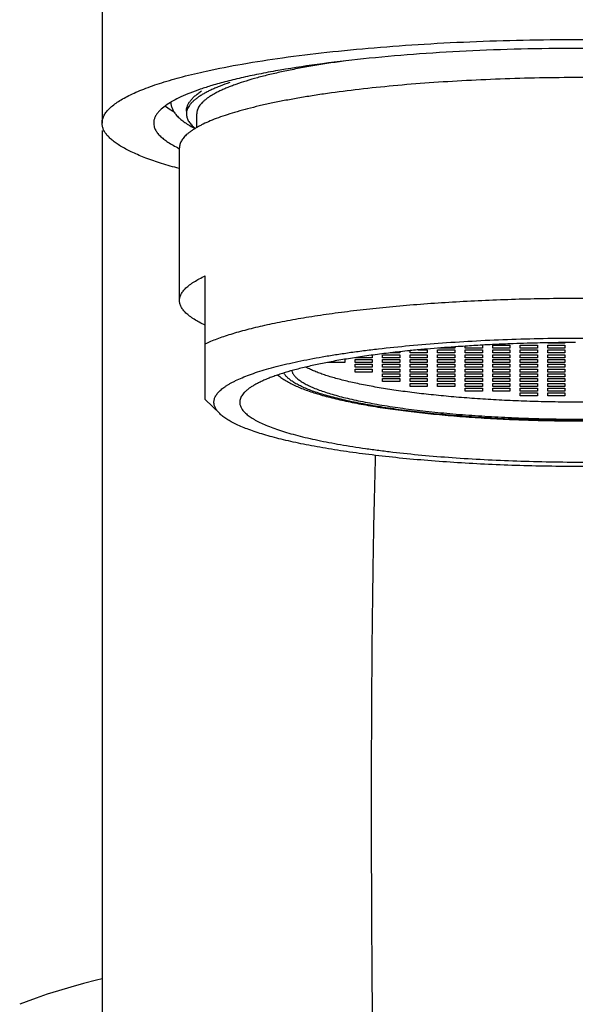
# Model space of a CAD drawing. Units: millimetres. Extents: x 72 to 9921, y -938 to 626.
# Drawn here: x 9011 to 9027, y -410 to -381 of the extents above; entities that cross this region are included whole.
import ezdxf

# ---------------------------------------------------------------- set-up
doc = ezdxf.new("R2010")
doc.units = ezdxf.units.MM
doc.header["$MEASUREMENT"] = 0

msp = doc.modelspace()

# ---------------------------------------------------------------- linework, layer by layer
at = {"color": 7, "linetype": 'Continuous'}
for p, q in [((9013.69, -375.454), (9013.69, -384.451)), ((9016.44, -384.582), (9016.44, -384.184)), ((9013.69, -384.666), (9013.689, -502.484)), ((9016.352, -384.589), (9016.391, -384.61)), ((9015.94, -389.601), (9015.94, -385.169)), ((9016.69, -392.309), (9016.69, -388.884)), ((9023.94, -390.983), (9023.462, -390.983)), ((9023.944, -390.946), (9023.937, -390.947)), ((9023.94, -390.947), (9023.94, -390.983)), ((9023.971, -390.944), (9023.944, -390.946)), ((9024.241, -390.926), (9024.236, -390.927)), ((9024.24, -390.983), (9024.24, -390.927)), ((9024.74, -390.983), (9024.24, -390.983)), ((9024.74, -390.897), (9024.735, -390.897)), ((9024.74, -390.897), (9024.74, -390.983)), ((9025.04, -390.983), (9025.04, -390.896)), ((9025.04, -390.896), (9025.54, -390.896)), ((9025.54, -390.983), (9025.04, -390.983)), ((9025.54, -390.896), (9025.54, -390.983)), ((9025.84, -390.983), (9025.84, -390.896)), ((9025.84, -390.896), (9026.34, -390.896)), ((9026.34, -390.983), (9025.84, -390.983)), ((9026.34, -390.844), (9026.042, -390.844)), ((9026.34, -390.836), (9026.34, -390.844)), ((9026.34, -390.896), (9026.34, -390.983)), ((9026.64, -390.844), (9026.64, -390.83)), ((9027.14, -390.844), (9026.64, -390.844)), ((9026.64, -390.983), (9026.64, -390.896)), ((9026.64, -390.896), (9027.14, -390.896)), ((9027.14, -390.983), (9026.64, -390.983)), ((9027.14, -390.823), (9027.14, -390.844)), ((9027.14, -390.896), (9027.14, -390.983)), ((9021.54, -391.261), (9021.04, -391.261)), ((9021.54, -391.187), (9021.54, -391.261)), ((9021.84, -391.261), (9021.84, -391.174)), ((9021.84, -391.174), (9022.34, -391.174)), ((9022.34, -391.261), (9021.84, -391.261)), ((9022.34, -391.122), (9022.059, -391.122)), ((9022.345, -391.089), (9022.336, -391.09)), ((9022.34, -391.089), (9022.34, -391.122)), ((9022.34, -391.174), (9022.34, -391.261)), ((9022.642, -391.057), (9022.633, -391.058)), ((9022.64, -391.122), (9022.64, -391.058)), ((9023.14, -391.122), (9022.64, -391.122)), ((9022.64, -391.261), (9022.64, -391.174)), ((9022.64, -391.174), (9023.14, -391.174)), ((9023.14, -391.261), (9022.64, -391.261)), ((9022.689, -391.052), (9022.642, -391.057)), ((9022.873, -391.035), (9023.14, -391.035)), ((9023.138, -391.01), (9023.107, -391.013)), ((9023.14, -391.035), (9023.14, -391.122)), ((9023.14, -391.174), (9023.14, -391.261)), ((9023.44, -391.122), (9023.44, -391.035)), ((9023.44, -391.035), (9023.94, -391.035)), ((9023.94, -391.122), (9023.44, -391.122)), ((9023.44, -391.261), (9023.44, -391.174)), ((9023.44, -391.174), (9023.94, -391.174)), ((9023.94, -391.261), (9023.44, -391.261)), ((9023.94, -391.035), (9023.94, -391.122)), ((9023.94, -391.174), (9023.94, -391.261)), ((9024.24, -391.122), (9024.24, -391.035)), ((9024.24, -391.035), (9024.74, -391.035)), ((9024.74, -391.122), (9024.24, -391.122)), ((9024.24, -391.261), (9024.24, -391.174)), ((9024.24, -391.174), (9024.74, -391.174)), ((9024.74, -391.261), (9024.24, -391.261)), ((9024.74, -391.035), (9024.74, -391.122)), ((9024.74, -391.174), (9024.74, -391.261)), ((9025.04, -391.122), (9025.04, -391.035)), ((9025.04, -391.035), (9025.54, -391.035)), ((9025.54, -391.122), (9025.04, -391.122)), ((9025.04, -391.261), (9025.04, -391.174)), ((9025.04, -391.174), (9025.54, -391.174)), ((9025.54, -391.261), (9025.04, -391.261)), ((9025.54, -391.035), (9025.54, -391.122)), ((9025.54, -391.174), (9025.54, -391.261)), ((9025.84, -391.122), (9025.84, -391.035)), ((9025.84, -391.035), (9026.34, -391.035)), ((9026.34, -391.122), (9025.84, -391.122)), ((9025.84, -391.261), (9025.84, -391.174)), ((9025.84, -391.174), (9026.34, -391.174)), ((9026.34, -391.261), (9025.84, -391.261)), ((9026.34, -391.035), (9026.34, -391.122)), ((9026.34, -391.174), (9026.34, -391.261)), ((9026.64, -391.122), (9026.64, -391.035)), ((9026.64, -391.035), (9027.14, -391.035)), ((9027.14, -391.122), (9026.64, -391.122)), ((9026.64, -391.261), (9026.64, -391.174)), ((9026.64, -391.174), (9027.14, -391.174)), ((9027.14, -391.261), (9026.64, -391.261)), ((9027.14, -391.035), (9027.14, -391.122)), ((9027.14, -391.174), (9027.14, -391.261)), ((9020.74, -391.4), (9020.24, -391.4)), ((9020.74, -391.313), (9020.74, -391.4)), ((9021.04, -391.4), (9021.04, -391.313)), ((9021.04, -391.313), (9021.54, -391.313)), ((9021.54, -391.4), (9021.04, -391.4)), ((9021.04, -391.538), (9021.04, -391.452)), ((9021.04, -391.452), (9021.54, -391.452)), ((9021.54, -391.538), (9021.04, -391.538)), ((9021.54, -391.313), (9021.54, -391.4)), ((9021.54, -391.452), (9021.54, -391.538)), ((9021.84, -391.4), (9021.84, -391.313)), ((9021.84, -391.313), (9022.34, -391.313)), ((9022.34, -391.4), (9021.84, -391.4)), ((9021.84, -391.538), (9021.84, -391.452)), ((9021.84, -391.452), (9022.34, -391.452)), ((9022.34, -391.538), (9021.84, -391.538)), ((9022.34, -391.313), (9022.34, -391.4)), ((9022.34, -391.452), (9022.34, -391.538)), ((9022.64, -391.4), (9022.64, -391.313)), ((9022.64, -391.313), (9023.14, -391.313)), ((9023.14, -391.4), (9022.64, -391.4)), ((9022.64, -391.538), (9022.64, -391.452)), ((9022.64, -391.452), (9023.14, -391.452)), ((9023.14, -391.538), (9022.64, -391.538)), ((9023.14, -391.313), (9023.14, -391.4)), ((9023.14, -391.452), (9023.14, -391.538)), ((9023.44, -391.4), (9023.44, -391.313)), ((9023.44, -391.313), (9023.94, -391.313)), ((9023.94, -391.4), (9023.44, -391.4)), ((9023.44, -391.538), (9023.44, -391.452)), ((9023.44, -391.452), (9023.94, -391.452)), ((9023.94, -391.538), (9023.44, -391.538)), ((9023.94, -391.313), (9023.94, -391.4)), ((9023.94, -391.452), (9023.94, -391.538)), ((9024.24, -391.4), (9024.24, -391.313)), ((9024.24, -391.313), (9024.74, -391.313)), ((9024.74, -391.4), (9024.24, -391.4)), ((9024.24, -391.538), (9024.24, -391.452)), ((9024.24, -391.452), (9024.74, -391.452)), ((9024.74, -391.538), (9024.24, -391.538)), ((9024.74, -391.313), (9024.74, -391.4)), ((9024.74, -391.452), (9024.74, -391.538)), ((9025.04, -391.4), (9025.04, -391.313)), ((9025.04, -391.313), (9025.54, -391.313)), ((9025.54, -391.4), (9025.04, -391.4)), ((9025.04, -391.538), (9025.04, -391.452)), ((9025.04, -391.452), (9025.54, -391.452)), ((9025.54, -391.538), (9025.04, -391.538)), ((9025.54, -391.313), (9025.54, -391.4)), ((9025.54, -391.452), (9025.54, -391.538)), ((9025.84, -391.4), (9025.84, -391.313)), ((9025.84, -391.313), (9026.34, -391.313)), ((9026.34, -391.4), (9025.84, -391.4)), ((9025.84, -391.538), (9025.84, -391.452)), ((9025.84, -391.452), (9026.34, -391.452)), ((9026.34, -391.538), (9025.84, -391.538)), ((9026.34, -391.313), (9026.34, -391.4)), ((9026.34, -391.452), (9026.34, -391.538)), ((9026.64, -391.4), (9026.64, -391.313)), ((9026.64, -391.313), (9027.14, -391.313)), ((9027.14, -391.4), (9026.64, -391.4)), ((9026.64, -391.538), (9026.64, -391.452)), ((9026.64, -391.452), (9027.14, -391.452)), ((9027.14, -391.538), (9026.64, -391.538)), ((9027.14, -391.313), (9027.14, -391.4)), ((9027.14, -391.452), (9027.14, -391.538)), ((9021.04, -391.677), (9021.04, -391.59)), ((9021.04, -391.59), (9021.54, -391.59)), ((9021.54, -391.677), (9021.04, -391.677)), ((9021.54, -391.59), (9021.54, -391.677)), ((9021.84, -391.677), (9021.84, -391.59)), ((9021.84, -391.59), (9022.34, -391.59)), ((9022.34, -391.677), (9021.84, -391.677)), ((9021.84, -391.816), (9021.84, -391.729)), ((9021.84, -391.729), (9022.34, -391.729)), ((9022.34, -391.816), (9021.84, -391.816)), ((9022.34, -391.59), (9022.34, -391.677)), ((9022.34, -391.729), (9022.34, -391.816)), ((9022.64, -391.677), (9022.64, -391.59)), ((9022.64, -391.59), (9023.14, -391.59)), ((9023.14, -391.677), (9022.64, -391.677)), ((9022.64, -391.816), (9022.64, -391.729)), ((9022.64, -391.729), (9023.14, -391.729)), ((9023.14, -391.816), (9022.64, -391.816)), ((9023.14, -391.59), (9023.14, -391.677)), ((9023.14, -391.729), (9023.14, -391.816)), ((9023.44, -391.677), (9023.44, -391.59)), ((9023.44, -391.59), (9023.94, -391.59)), ((9023.94, -391.677), (9023.44, -391.677)), ((9023.44, -391.816), (9023.44, -391.729)), ((9023.44, -391.729), (9023.94, -391.729)), ((9023.94, -391.816), (9023.44, -391.816)), ((9023.94, -391.59), (9023.94, -391.677)), ((9023.94, -391.729), (9023.94, -391.816)), ((9024.24, -391.677), (9024.24, -391.59)), ((9024.24, -391.59), (9024.74, -391.59)), ((9024.74, -391.677), (9024.24, -391.677)), ((9024.24, -391.816), (9024.24, -391.729)), ((9024.24, -391.729), (9024.74, -391.729)), ((9024.74, -391.816), (9024.24, -391.816)), ((9024.74, -391.59), (9024.74, -391.677)), ((9024.74, -391.729), (9024.74, -391.816)), ((9025.04, -391.677), (9025.04, -391.59)), ((9025.04, -391.59), (9025.54, -391.59)), ((9025.54, -391.677), (9025.04, -391.677)), ((9025.04, -391.816), (9025.04, -391.729)), ((9025.04, -391.729), (9025.54, -391.729)), ((9025.54, -391.816), (9025.04, -391.816)), ((9025.54, -391.59), (9025.54, -391.677)), ((9025.54, -391.729), (9025.54, -391.816)), ((9025.84, -391.677), (9025.84, -391.59)), ((9025.84, -391.59), (9026.34, -391.59)), ((9026.34, -391.677), (9025.84, -391.677)), ((9025.84, -391.816), (9025.84, -391.729)), ((9025.84, -391.729), (9026.34, -391.729)), ((9026.34, -391.816), (9025.84, -391.816)), ((9026.34, -391.59), (9026.34, -391.677)), ((9026.34, -391.729), (9026.34, -391.816)), ((9026.64, -391.677), (9026.64, -391.59)), ((9026.64, -391.59), (9027.14, -391.59)), ((9027.14, -391.677), (9026.64, -391.677)), ((9026.64, -391.816), (9026.64, -391.729)), ((9026.64, -391.729), (9027.14, -391.729)), ((9027.14, -391.816), (9026.64, -391.816)), ((9027.14, -391.59), (9027.14, -391.677)), ((9027.14, -391.729), (9027.14, -391.816)), ((9021.84, -391.955), (9021.84, -391.868)), ((9021.84, -391.868), (9022.34, -391.868)), ((9022.34, -391.955), (9021.84, -391.955)), ((9022.34, -391.868), (9022.34, -391.955)), ((9022.64, -391.955), (9022.64, -391.868)), ((9022.64, -391.868), (9023.14, -391.868)), ((9023.14, -391.955), (9022.64, -391.955)), ((9022.64, -392.094), (9022.64, -392.007)), ((9022.64, -392.007), (9023.14, -392.007)), ((9023.14, -392.094), (9022.64, -392.094)), ((9023.14, -391.868), (9023.14, -391.955)), ((9023.14, -392.007), (9023.14, -392.094)), ((9023.44, -391.955), (9023.44, -391.868)), ((9023.44, -391.868), (9023.94, -391.868)), ((9023.94, -391.955), (9023.44, -391.955)), ((9023.44, -392.094), (9023.44, -392.007)), ((9023.44, -392.007), (9023.94, -392.007)), ((9023.94, -392.094), (9023.44, -392.094)), ((9023.94, -391.868), (9023.94, -391.955)), ((9023.94, -392.007), (9023.94, -392.094)), ((9024.24, -391.955), (9024.24, -391.868)), ((9024.24, -391.868), (9024.74, -391.868)), ((9024.74, -391.955), (9024.24, -391.955)), ((9024.24, -392.094), (9024.24, -392.007)), ((9024.24, -392.007), (9024.74, -392.007)), ((9024.74, -392.094), (9024.24, -392.094)), ((9024.74, -391.868), (9024.74, -391.955)), ((9024.74, -392.007), (9024.74, -392.094)), ((9025.04, -391.955), (9025.04, -391.868)), ((9025.04, -391.868), (9025.54, -391.868)), ((9025.54, -391.955), (9025.04, -391.955)), ((9025.04, -392.094), (9025.04, -392.007)), ((9025.04, -392.007), (9025.54, -392.007)), ((9025.54, -392.094), (9025.04, -392.094)), ((9025.54, -391.868), (9025.54, -391.955)), ((9025.54, -392.007), (9025.54, -392.094)), ((9025.84, -391.955), (9025.84, -391.868)), ((9025.84, -391.868), (9026.34, -391.868)), ((9026.34, -391.955), (9025.84, -391.955)), ((9025.84, -392.094), (9025.84, -392.007)), ((9025.84, -392.007), (9026.34, -392.007)), ((9026.34, -392.094), (9025.84, -392.094)), ((9026.34, -391.868), (9026.34, -391.955)), ((9026.34, -392.007), (9026.34, -392.094)), ((9026.64, -391.955), (9026.64, -391.868)), ((9026.64, -391.868), (9027.14, -391.868)), ((9027.14, -391.955), (9026.64, -391.955)), ((9026.64, -392.094), (9026.64, -392.007)), ((9026.64, -392.007), (9027.14, -392.007)), ((9027.14, -392.094), (9026.64, -392.094)), ((9027.14, -391.868), (9027.14, -391.955)), ((9027.14, -392.007), (9027.14, -392.094)), ((9016.69, -392.479), (9016.69, -392.309)), ((9024.24, -392.233), (9024.24, -392.146)), ((9024.24, -392.146), (9024.74, -392.146)), ((9024.74, -392.233), (9024.24, -392.233)), ((9024.74, -392.146), (9024.74, -392.233)), ((9025.04, -392.233), (9025.04, -392.146)), ((9025.04, -392.146), (9025.54, -392.146)), ((9025.54, -392.233), (9025.04, -392.233)), ((9025.54, -392.146), (9025.54, -392.233)), ((9025.84, -392.233), (9025.84, -392.146)), ((9025.84, -392.146), (9026.34, -392.146)), ((9026.34, -392.233), (9025.84, -392.233)), ((9025.84, -392.372), (9025.84, -392.285)), ((9025.84, -392.285), (9026.34, -392.285)), ((9026.34, -392.372), (9025.84, -392.372)), ((9026.34, -392.146), (9026.34, -392.233)), ((9026.34, -392.285), (9026.34, -392.372)), ((9026.64, -392.233), (9026.64, -392.146)), ((9026.64, -392.146), (9027.14, -392.146)), ((9027.14, -392.233), (9026.64, -392.233)), ((9026.64, -392.372), (9026.64, -392.285)), ((9026.64, -392.285), (9027.14, -392.285)), ((9027.14, -392.372), (9026.64, -392.372)), ((9027.14, -392.146), (9027.14, -392.233)), ((9027.14, -392.285), (9027.14, -392.372)), ((9017.108, -392.885), (9016.69, -392.479))]:
    msp.add_line(p, q, dxfattribs=at)
msp.add_lwpolyline([(9013.69, -409.294), (9013.533, -409.332), (9013.149, -409.431), (9012.78, -409.533), (9012.428, -409.636), (9012.094, -409.741), (9011.779, -409.848), (9011.483, -409.957), (9011.297, -410.031)], dxfattribs=at)
for centre, radius, start, end in [((9017.053, -386.135), 2.666, 119.1527, 120.9974), ((9017.163, -381.586), 2.891, 240.837, 241.2822), ((9017.133, -383.695), 1.171, 228.9045, 229.5469), ((9017.177, -383.643), 1.238, 229.5492, 230.9989), ((9027.026, -434.956), 44.117, 94.0153, 95.0568), ((9027.254, -438.168), 47.337, 93.656, 93.9775), ((9027.386, -440.274), 49.448, 93.0732, 93.6461), ((9027.48, -442.038), 51.215, 92.7325, 93.0678), ((9027.564, -443.824), 53.003, 92.1899, 92.7303), ((9027.643, -445.998), 55.178, 91.3537, 92.1864), ((9027.675, -447.287), 56.467, 91.05, 91.3544), ((9027.688, -448.032), 57.212, 90.5485, 91.0494), ((9027.691, -448.329), 57.509, 90.24952, 90.5486), ((9026.344, -427.532), 36.662, 95.8093, 96.2614), ((9026.649, -430.59), 39.736, 95.1141, 95.7182)]:
    msp.add_arc(centre, radius, start, end, dxfattribs=at)
for points, knots in [([(9016.719, -382.941), (9017.066, -382.865), (9017.803, -382.723), (9018.971, -382.543), (9020.249, -382.386), (9021.621, -382.255), (9023.07, -382.151), (9024.578, -382.076), (9026.124, -382.031), (9027.166, -382.021), (9027.69, -382.021)], [0, 0, 0, 0, 0.096675, 0.204225, 0.321443, 0.446905, 0.579116, 0.716526, 0.857484, 1, 1, 1, 1]), ([(9027.69, -382.281), (9027.148, -382.281), (9026.071, -382.293), (9024.48, -382.347), (9022.943, -382.437), (9021.486, -382.56), (9020.136, -382.714), (9019.088, -382.871), (9018.32, -383.012), (9017.802, -383.121), (9017.325, -383.235), (9017.023, -383.318), (9016.88, -383.361)], [0, 0, 0, 0, 0.149373, 0.296446, 0.438531, 0.573382, 0.698851, 0.812892, 0.865076, 0.913766, 0.958786, 1, 1, 1, 1]), ([(9020.77, -382.645), (9020.606, -382.667), (9020.285, -382.713), (9019.817, -382.788), (9019.375, -382.868), (9018.959, -382.951), (9018.571, -383.039), (9018.213, -383.13), (9017.885, -383.225), (9017.632, -383.308), (9017.446, -383.377), (9017.319, -383.427), (9017.199, -383.479), (9017.088, -383.53), (9016.986, -383.583), (9016.892, -383.636), (9016.806, -383.689), (9016.73, -383.743), (9016.662, -383.797), (9016.603, -383.851), (9016.553, -383.906), (9016.512, -383.961), (9016.48, -384.017), (9016.457, -384.072), (9016.443, -384.128), (9016.44, -384.166), (9016.44, -384.184)], [0, 0, 0, 0, 0.10437, 0.203932, 0.298398, 0.387504, 0.471002, 0.548683, 0.620359, 0.685888, 0.716317, 0.745176, 0.772462, 0.798178, 0.822334, 0.844944, 0.86603, 0.88563, 0.903793, 0.920589, 0.936107, 0.950465, 0.963819, 0.976363, 0.988332, 1, 1, 1, 1]), ([(9013.69, -384.451), (9013.69, -384.417), (9013.699, -384.346), (9013.737, -384.243), (9013.8, -384.14), (9013.888, -384.039), (9013.999, -383.94), (9014.134, -383.841), (9014.292, -383.743), (9014.474, -383.647), (9014.679, -383.552), (9014.995, -383.422), (9015.446, -383.267), (9016.053, -383.095), (9016.488, -382.992), (9016.719, -382.941)], [0, 0, 0, 0, 0.029025, 0.059624, 0.093134, 0.130562, 0.172619, 0.219792, 0.272382, 0.330562, 0.39443, 0.464035, 0.620438, 0.79937, 1, 1, 1, 1]), ([(9039.441, -385.169), (9039.441, -385.153), (9039.438, -385.119), (9039.427, -385.068), (9039.409, -385.018), (9039.384, -384.968), (9039.352, -384.918), (9039.313, -384.868), (9039.267, -384.819), (9039.214, -384.77), (9039.154, -384.721), (9039.087, -384.672), (9039.014, -384.624), (9038.933, -384.576), (9038.846, -384.528), (9038.717, -384.463), (9038.54, -384.384), (9038.306, -384.293), (9038.046, -384.204), (9037.762, -384.117), (9037.453, -384.033), (9037.122, -383.951), (9036.767, -383.873), (9036.39, -383.797), (9035.993, -383.725), (9035.575, -383.656), (9034.982, -383.567), (9034.199, -383.467), (9033.213, -383.365), (9032.173, -383.28), (9031.091, -383.214), (9029.976, -383.165), (9028.838, -383.136), (9027.69, -383.126), (9026.542, -383.136), (9025.405, -383.165), (9024.29, -383.214), (9023.207, -383.28), (9022.168, -383.365), (9021.182, -383.467), (9020.398, -383.567), (9019.805, -383.656), (9019.388, -383.725), (9018.99, -383.797), (9018.614, -383.873), (9018.259, -383.951), (9017.927, -384.033), (9017.619, -384.117), (9017.334, -384.204), (9017.075, -384.293), (9016.841, -384.384), (9016.663, -384.463), (9016.534, -384.528), (9016.447, -384.576), (9016.367, -384.624), (9016.293, -384.672), (9016.226, -384.721), (9016.166, -384.77), (9016.113, -384.819), (9016.067, -384.868), (9016.028, -384.918), (9015.996, -384.968), (9015.971, -385.018), (9015.953, -385.068), (9015.942, -385.119), (9015.94, -385.153), (9015.94, -385.169)], [0, 0, 0, 0, 0.002052, 0.004144, 0.006313, 0.008591, 0.011007, 0.013584, 0.016341, 0.019294, 0.022454, 0.025831, 0.029431, 0.033261, 0.037325, 0.041624, 0.050936, 0.061206, 0.072428, 0.084592, 0.097682, 0.111675, 0.126547, 0.142268, 0.158807, 0.176128, 0.194195, 0.232401, 0.273086, 0.315878, 0.360384, 0.406192, 0.452875, 0.499999, 0.547122, 0.593805, 0.639613, 0.684119, 0.726911, 0.767596, 0.805803, 0.823869, 0.841191, 0.857729, 0.873451, 0.888323, 0.902317, 0.915407, 0.927571, 0.938793, 0.949063, 0.958375, 0.962674, 0.966738, 0.970568, 0.974169, 0.977545, 0.980705, 0.983658, 0.986416, 0.988993, 0.991409, 0.993687, 0.995856, 0.997948, 1, 1, 1, 1]), ([(9017.399, -383.274), (9017.306, -383.306), (9017.171, -383.355), (9016.998, -383.426), (9016.88, -383.478), (9016.771, -383.531), (9016.67, -383.584), (9016.578, -383.637), (9016.52, -383.675), (9016.492, -383.693)], [0, 0, 0, 0, 0.29413, 0.430111, 0.558701, 0.679926, 0.79383, 0.900485, 1, 1, 1, 1]), ([(9016.88, -383.361), (9016.767, -383.395), (9016.554, -383.463), (9016.254, -383.572), (9015.989, -383.684), (9015.828, -383.765), (9015.754, -383.806)], [0, 0, 0, 0, 0.290039, 0.553469, 0.790078, 1, 1, 1, 1]), ([(9016.141, -384.109), (9016.141, -384.084), (9016.145, -384.033), (9016.167, -383.958), (9016.202, -383.883), (9016.251, -383.808), (9016.314, -383.734), (9016.391, -383.661), (9016.48, -383.588), (9016.546, -383.542), (9016.581, -383.519)], [0, 0, 0, 0, 0.097892, 0.19894, 0.306067, 0.421718, 0.547749, 0.685529, 0.836047, 1, 1, 1, 1]), ([(9016.492, -383.693), (9016.464, -383.713), (9016.412, -383.751), (9016.34, -383.812), (9016.279, -383.873), (9016.229, -383.934), (9016.189, -383.996), (9016.161, -384.058), (9016.144, -384.12), (9016.141, -384.163), (9016.141, -384.183)], [0, 0, 0, 0, 0.162543, 0.312012, 0.449146, 0.574985, 0.690919, 0.798775, 0.900878, 1, 1, 1, 1]), ([(9015.334, -384.122), (9015.311, -384.148), (9015.271, -384.2), (9015.224, -384.283), (9015.196, -384.366), (9015.19, -384.423), (9015.19, -384.451)], [0, 0, 0, 0, 0.281587, 0.537159, 0.773676, 1, 1, 1, 1]), ([(9015.68, -383.849), (9015.611, -383.891), (9015.488, -383.973), (9015.379, -384.072), (9015.334, -384.122)], [0, 0, 0, 0, 0.543594, 1, 1, 1, 1]), ([(9015.754, -384.11), (9015.732, -384.098), (9015.65, -384.051), (9015.571, -384), (9015.516, -383.958)], [0, 0, 0, 0, 0.267382, 1, 1, 1, 1]), ([(9015.69, -383.855), (9015.69, -383.87), (9015.692, -383.902), (9015.7, -383.949), (9015.713, -383.996), (9015.738, -384.059), (9015.784, -384.139), (9015.858, -384.232), (9015.952, -384.324), (9016.067, -384.415), (9016.202, -384.505), (9016.3, -384.561), (9016.352, -384.59)], [0, 0, 0, 0, 0.045267, 0.091076, 0.137948, 0.186374, 0.289487, 0.403403, 0.530201, 0.671329, 0.827726, 1, 1, 1, 1]), ([(9016.141, -384.183), (9016.141, -384.2), (9016.143, -384.233), (9016.154, -384.283), (9016.171, -384.333), (9016.196, -384.382), (9016.228, -384.432), (9016.267, -384.481), (9016.312, -384.53), (9016.346, -384.561), (9016.364, -384.577)], [0, 0, 0, 0, 0.106425, 0.214893, 0.327311, 0.445376, 0.570555, 0.704077, 0.846952, 1, 1, 1, 1]), ([(9015.932, -385.77), (9015.759, -385.723), (9015.435, -385.63), (9014.983, -385.476), (9014.596, -385.317), (9014.318, -385.175), (9014.132, -385.058), (9014.015, -384.974), (9013.916, -384.889), (9013.834, -384.802), (9013.77, -384.716), (9013.724, -384.628), (9013.696, -384.54), (9013.69, -384.48), (9013.69, -384.451)], [0, 0, 0, 0, 0.196758, 0.372086, 0.525592, 0.657362, 0.715278, 0.768043, 0.815894, 0.859194, 0.898451, 0.934356, 0.967825, 1, 1, 1, 1]), ([(9015.19, -384.451), (9015.19, -384.482), (9015.198, -384.547), (9015.235, -384.642), (9015.294, -384.736), (9015.377, -384.828), (9015.482, -384.92), (9015.609, -385.01), (9015.758, -385.1), (9015.867, -385.156), (9015.925, -385.184)], [0, 0, 0, 0, 0.086672, 0.178305, 0.279069, 0.392071, 0.51948, 0.662753, 0.822762, 1, 1, 1, 1]), ([(9015.94, -389.601), (9015.94, -389.586), (9015.942, -389.555), (9015.951, -389.509), (9015.966, -389.463), (9015.987, -389.417), (9016.014, -389.371), (9016.046, -389.326), (9016.085, -389.28), (9016.129, -389.235), (9016.18, -389.19), (9016.236, -389.146), (9016.297, -389.101), (9016.39, -389.04), (9016.52, -388.966), (9016.631, -388.911), (9016.69, -388.884)], [0, 0, 0, 0, 0.042186, 0.085062, 0.129266, 0.17538, 0.223911, 0.275296, 0.329898, 0.388013, 0.449884, 0.515706, 0.585638, 0.659799, 0.821081, 1, 1, 1, 1]), ([(9016.69, -390.854), (9016.744, -390.829), (9016.858, -390.779), (9017.038, -390.709), (9017.233, -390.64), (9017.443, -390.572), (9017.668, -390.505), (9017.907, -390.44), (9018.16, -390.377), (9018.427, -390.315), (9018.707, -390.255), (9019.105, -390.176), (9019.633, -390.084), (9020.301, -389.982), (9021.011, -389.89), (9021.76, -389.808), (9022.543, -389.735), (9023.355, -389.673), (9024.192, -389.622), (9025.049, -389.581), (9025.921, -389.552), (9026.803, -389.535), (9027.69, -389.529), (9028.578, -389.535), (9029.46, -389.552), (9030.332, -389.581), (9031.189, -389.622), (9032.026, -389.673), (9032.838, -389.735), (9033.62, -389.808), (9034.369, -389.89), (9035.079, -389.982), (9035.748, -390.084), (9036.276, -390.176), (9036.674, -390.255), (9036.954, -390.315), (9037.22, -390.377), (9037.474, -390.44), (9037.713, -390.505), (9037.937, -390.572), (9038.147, -390.64), (9038.343, -390.709), (9038.522, -390.779), (9038.636, -390.829), (9038.691, -390.854)], [0, 0, 0, 0, 0.008046, 0.016721, 0.02602, 0.035938, 0.046465, 0.057594, 0.069314, 0.081613, 0.094477, 0.10789, 0.136298, 0.166693, 0.198919, 0.232803, 0.268162, 0.304803, 0.342527, 0.381124, 0.420381, 0.46008, 0.500001, 0.539922, 0.579622, 0.618879, 0.657475, 0.695199, 0.73184, 0.767199, 0.801083, 0.833308, 0.863704, 0.892111, 0.905524, 0.918388, 0.930687, 0.942406, 0.953535, 0.964063, 0.97398, 0.983279, 0.991954, 1, 1, 1, 1]), ([(9016.69, -390.318), (9016.631, -390.291), (9016.52, -390.236), (9016.39, -390.162), (9016.297, -390.101), (9016.236, -390.057), (9016.18, -390.012), (9016.129, -389.967), (9016.085, -389.922), (9016.046, -389.876), (9016.014, -389.831), (9015.987, -389.785), (9015.966, -389.739), (9015.951, -389.693), (9015.942, -389.647), (9015.94, -389.616), (9015.94, -389.601)], [0, 0, 0, 0, 0.178919, 0.340201, 0.414361, 0.484293, 0.550116, 0.611986, 0.670102, 0.724703, 0.776088, 0.824619, 0.870732, 0.914937, 0.957813, 1, 1, 1, 1]), ([(9016.94, -392.556), (9016.94, -392.54), (9016.942, -392.509), (9016.952, -392.463), (9016.969, -392.417), (9016.991, -392.371), (9017.021, -392.326), (9017.057, -392.28), (9017.099, -392.235), (9017.147, -392.19), (9017.202, -392.145), (9017.263, -392.101), (9017.331, -392.057), (9017.404, -392.013), (9017.484, -391.969), (9017.602, -391.91), (9017.764, -391.837), (9017.978, -391.754), (9018.216, -391.672), (9018.476, -391.593), (9018.758, -391.516), (9019.062, -391.441), (9019.386, -391.369), (9019.731, -391.3), (9020.094, -391.234), (9020.476, -391.171), (9020.875, -391.111), (9021.291, -391.055), (9021.875, -390.984), (9022.638, -390.905), (9023.589, -390.828), (9024.579, -390.766), (9025.599, -390.722), (9026.64, -390.696), (9027.69, -390.687), (9028.741, -390.696), (9029.781, -390.722), (9030.801, -390.766), (9031.792, -390.827), (9032.743, -390.905), (9033.506, -390.984), (9034.089, -391.055), (9034.505, -391.111), (9034.904, -391.171), (9035.286, -391.234), (9035.65, -391.3), (9035.994, -391.369), (9036.319, -391.441), (9036.623, -391.516), (9036.905, -391.593), (9037.165, -391.672), (9037.402, -391.754), (9037.616, -391.837), (9037.779, -391.91), (9037.897, -391.969), (9037.976, -392.013), (9038.05, -392.056), (9038.117, -392.101), (9038.178, -392.145), (9038.233, -392.19), (9038.282, -392.235), (9038.324, -392.28), (9038.36, -392.326), (9038.389, -392.371), (9038.412, -392.417), (9038.428, -392.463), (9038.438, -392.509), (9038.441, -392.54), (9038.441, -392.556)], [0, 0, 0, 0, 0.002052, 0.004144, 0.006312, 0.008591, 0.011007, 0.013584, 0.016342, 0.019295, 0.022455, 0.025831, 0.029432, 0.033262, 0.037325, 0.041625, 0.050937, 0.061206, 0.072429, 0.084593, 0.097682, 0.111676, 0.126548, 0.14227, 0.158809, 0.17613, 0.194197, 0.212969, 0.232404, 0.273089, 0.315881, 0.360387, 0.406195, 0.452878, 0.500001, 0.547124, 0.593808, 0.639615, 0.684121, 0.726913, 0.767598, 0.787033, 0.805805, 0.823871, 0.841192, 0.857732, 0.873453, 0.888324, 0.902318, 0.915408, 0.927572, 0.938794, 0.949063, 0.958376, 0.962675, 0.966739, 0.970568, 0.974169, 0.977546, 0.980706, 0.983659, 0.986416, 0.988993, 0.991409, 0.993688, 0.995856, 0.997948, 1, 1, 1, 1]), ([(9022.336, -391.09), (9022.163, -391.109), (9021.823, -391.149), (9021.327, -391.215), (9020.856, -391.287), (9020.412, -391.364), (9019.996, -391.445), (9019.611, -391.531), (9019.258, -391.62), (9018.985, -391.7), (9018.783, -391.766), (9018.645, -391.815), (9018.516, -391.864), (9018.395, -391.915), (9018.284, -391.966), (9018.182, -392.017), (9018.089, -392.069), (9018.006, -392.122), (9017.932, -392.174), (9017.868, -392.228), (9017.814, -392.282), (9017.769, -392.336), (9017.734, -392.39), (9017.709, -392.445), (9017.693, -392.5), (9017.69, -392.537), (9017.69, -392.556)], [0, 0, 0, 0, 0.103952, 0.203473, 0.298197, 0.387783, 0.47192, 0.550321, 0.622741, 0.688965, 0.719705, 0.748841, 0.776362, 0.802262, 0.826544, 0.849214, 0.870289, 0.889795, 0.907775, 0.924291, 0.939427, 0.953296, 0.966056, 0.977913, 0.989126, 1, 1, 1, 1]), ([(9027.69, -392.554), (9027.468, -392.554), (9027.025, -392.551), (9026.363, -392.537), (9025.71, -392.515), (9025.068, -392.484), (9024.443, -392.444), (9023.838, -392.395), (9023.257, -392.339), (9022.703, -392.275), (9022.18, -392.204), (9021.69, -392.126), (9021.306, -392.054), (9021.017, -391.993), (9020.816, -391.947), (9020.625, -391.899), (9020.445, -391.851), (9020.276, -391.801), (9020.119, -391.75), (9019.973, -391.698), (9019.84, -391.645), (9019.718, -391.591), (9019.642, -391.553), (9019.606, -391.534)], [0, 0, 0, 0, 0.081366, 0.162285, 0.242214, 0.320689, 0.397256, 0.471456, 0.542849, 0.611018, 0.675572, 0.736138, 0.792385, 0.818792, 0.84401, 0.868008, 0.890756, 0.912232, 0.932415, 0.951291, 0.968847, 0.985081, 1, 1, 1, 1]), ([(9018.794, -391.764), (9018.831, -391.796), (9018.891, -391.841), (9018.974, -391.897), (9019.062, -391.951), (9019.154, -392.001), (9019.251, -392.049), (9019.354, -392.097), (9019.491, -392.154), (9019.664, -392.219), (9019.85, -392.281), (9020.048, -392.341), (9020.259, -392.399), (9020.482, -392.455), (9020.717, -392.509), (9020.964, -392.561), (9021.222, -392.611), (9021.589, -392.676), (9022.073, -392.751), (9022.684, -392.83), (9023.33, -392.9), (9024.007, -392.96), (9024.711, -393.01), (9025.437, -393.049), (9026.179, -393.077), (9026.932, -393.094), (9027.437, -393.097), (9027.69, -393.097)], [0, 0, 0, 0, 0.016295, 0.024576, 0.032992, 0.050346, 0.059341, 0.068577, 0.087823, 0.108183, 0.129737, 0.152519, 0.176548, 0.201835, 0.228372, 0.256139, 0.285113, 0.315266, 0.378942, 0.446823, 0.518493, 0.593492, 0.671322, 0.751447, 0.833317, 0.916379, 1, 1, 1, 1]), ([(9027.69, -393.09), (9027.42, -393.09), (9026.882, -393.085), (9026.082, -393.066), (9025.295, -393.034), (9024.529, -392.989), (9023.907, -392.942), (9023.424, -392.898), (9022.966, -392.851), (9022.419, -392.786), (9021.891, -392.71), (9021.494, -392.644), (9021.215, -392.593), (9020.949, -392.54), (9020.699, -392.485), (9020.463, -392.428), (9020.242, -392.369), (9020.038, -392.309), (9019.85, -392.247), (9019.679, -392.183), (9019.525, -392.118), (9019.388, -392.052), (9019.286, -391.995), (9019.214, -391.948), (9019.166, -391.914), (9019.122, -391.88), (9019.083, -391.845), (9019.049, -391.811), (9019.011, -391.766), (9018.987, -391.73), (9018.974, -391.705)], [0, 0, 0, 0, 0.090332, 0.179945, 0.268039, 0.353908, 0.436845, 0.476998, 0.516164, 0.59122, 0.661413, 0.694511, 0.726191, 0.756392, 0.785061, 0.812147, 0.837606, 0.861398, 0.883496, 0.903875, 0.922523, 0.939444, 0.954657, 0.961637, 0.96821, 0.974388, 0.980185, 0.985619, 0.990714, 1, 1, 1, 1]), ([(9019.199, -391.639), (9019.202, -391.651), (9019.211, -391.675), (9019.227, -391.711), (9019.249, -391.746), (9019.275, -391.78), (9019.307, -391.815), (9019.343, -391.85), (9019.383, -391.884), (9019.428, -391.918), (9019.478, -391.952), (9019.553, -391.999), (9019.659, -392.056), (9019.801, -392.121), (9019.96, -392.186), (9020.137, -392.249), (9020.33, -392.31), (9020.541, -392.37), (9020.767, -392.428), (9021.01, -392.484), (9021.267, -392.538), (9021.539, -392.59), (9021.929, -392.658), (9022.447, -392.735), (9023.105, -392.816), (9023.804, -392.886), (9024.538, -392.943), (9025.301, -392.989), (9026.085, -393.022), (9026.884, -393.042), (9027.421, -393.046), (9027.69, -393.046)], [0, 0, 0, 0, 0.004221, 0.008641, 0.013314, 0.018285, 0.023592, 0.029263, 0.035322, 0.041787, 0.048673, 0.05599, 0.07195, 0.089709, 0.109282, 0.13067, 0.153853, 0.178804, 0.205489, 0.233861, 0.263869, 0.29546, 0.328569, 0.399071, 0.474796, 0.555105, 0.639307, 0.72667, 0.816429, 0.907825, 1, 1, 1, 1]), ([(9017.108, -392.885), (9017.082, -392.859), (9017.046, -392.82), (9017.006, -392.763), (9016.982, -392.722), (9016.963, -392.68), (9016.95, -392.639), (9016.942, -392.597), (9016.94, -392.569), (9016.94, -392.556)], [0, 0, 0, 0, 0.289609, 0.421914, 0.547003, 0.665981, 0.780139, 0.890942, 1, 1, 1, 1]), ([(9017.69, -392.556), (9017.69, -392.57), (9017.692, -392.599), (9017.701, -392.642), (9017.717, -392.684), (9017.738, -392.727), (9017.765, -392.77), (9017.798, -392.812), (9017.838, -392.854), (9017.883, -392.896), (9017.934, -392.937), (9017.991, -392.979), (9018.053, -393.02), (9018.122, -393.061), (9018.196, -393.101), (9018.305, -393.156), (9018.457, -393.224), (9018.656, -393.302), (9018.877, -393.377), (9019.119, -393.451), (9019.381, -393.523), (9019.664, -393.592), (9019.965, -393.659), (9020.286, -393.723), (9020.624, -393.785), (9020.979, -393.844), (9021.351, -393.899), (9021.738, -393.951), (9022.281, -394.018), (9022.99, -394.091), (9023.875, -394.163), (9024.796, -394.22), (9025.745, -394.261), (9026.713, -394.286), (9027.364, -394.292), (9027.69, -394.292)], [0, 0, 0, 0, 0.004106, 0.008291, 0.012628, 0.017184, 0.022014, 0.027168, 0.032683, 0.038588, 0.044909, 0.051662, 0.058863, 0.066523, 0.07465, 0.083249, 0.101873, 0.122411, 0.144856, 0.169185, 0.195364, 0.223351, 0.253094, 0.284537, 0.317615, 0.352257, 0.38839, 0.425934, 0.464805, 0.546173, 0.631758, 0.720771, 0.812381, 0.905766, 1, 1, 1, 1]), ([(9038.272, -392.885), (9038.243, -392.913), (9038.177, -392.969), (9038.064, -393.048), (9037.931, -393.125), (9037.779, -393.202), (9037.608, -393.277), (9037.419, -393.351), (9037.211, -393.424), (9036.985, -393.494), (9036.741, -393.564), (9036.48, -393.631), (9036.203, -393.696), (9035.909, -393.759), (9035.6, -393.82), (9035.159, -393.9), (9034.573, -393.992), (9033.832, -394.09), (9033.043, -394.177), (9032.215, -394.251), (9031.352, -394.313), (9030.461, -394.361), (9029.549, -394.396), (9028.623, -394.417), (9027.69, -394.424), (9026.757, -394.417), (9025.831, -394.396), (9024.92, -394.361), (9024.029, -394.313), (9023.166, -394.251), (9022.337, -394.177), (9021.549, -394.09), (9020.807, -393.992), (9020.221, -393.9), (9019.78, -393.82), (9019.471, -393.759), (9019.178, -393.696), (9018.9, -393.631), (9018.639, -393.564), (9018.396, -393.495), (9018.17, -393.424), (9017.962, -393.351), (9017.772, -393.277), (9017.601, -393.202), (9017.449, -393.125), (9017.317, -393.048), (9017.204, -392.969), (9017.137, -392.913), (9017.108, -392.885)], [0, 0, 0, 0, 0.005652, 0.012009, 0.019109, 0.026975, 0.035617, 0.045038, 0.055237, 0.066206, 0.077932, 0.090403, 0.103601, 0.117506, 0.132097, 0.14735, 0.179738, 0.21445, 0.251243, 0.289852, 0.330001, 0.371396, 0.413735, 0.456708, 0.5, 0.543292, 0.586265, 0.628605, 0.669999, 0.710148, 0.748757, 0.78555, 0.820262, 0.85265, 0.867903, 0.882494, 0.896399, 0.909597, 0.922068, 0.933794, 0.944762, 0.954961, 0.964383, 0.973025, 0.980891, 0.987991, 0.994348, 1, 1, 1, 1]), ([(9021.69, -509.175), (9021.69, -504.002), (9021.69, -493.654), (9021.69, -480.72), (9021.69, -470.373), (9021.69, -462.613), (9021.69, -456.146), (9021.69, -450.972), (9021.69, -447.092), (9021.69, -443.212), (9021.69, -439.331), (9021.69, -435.451), (9021.69, -432.218), (9021.689, -429.632), (9021.689, -427.692), (9021.69, -425.751), (9021.692, -424.131), (9021.692, -422.836), (9021.69, -421.866), (9021.684, -420.904), (9021.674, -419.955), (9021.658, -419.021), (9021.643, -418.105), (9021.628, -417.204), (9021.611, -416.025), (9021.592, -414.576), (9021.572, -412.871), (9021.555, -411.212), (9021.541, -409.601), (9021.531, -408.036), (9021.521, -406.046), (9021.518, -403.682), (9021.527, -400.995), (9021.549, -398.511), (9021.584, -396.234), (9021.618, -394.786), (9021.637, -394.097)], [0, 0, 0, 0, 0.134869, 0.269739, 0.337173, 0.404607, 0.472043, 0.505761, 0.539478, 0.573193, 0.606911, 0.640633, 0.674346, 0.691198, 0.708052, 0.724915, 0.741802, 0.75026, 0.758698, 0.767072, 0.775336, 0.783457, 0.79141, 0.799219, 0.806941, 0.822159, 0.836991, 0.851398, 0.8654, 0.878999, 0.892182, 0.917273, 0.940634, 0.962232, 0.982031, 1, 1, 1, 1])]:
    msp.add_open_spline(points, degree=3, knots=knots, dxfattribs=at)

doc.saveas('drawing.dxf')
